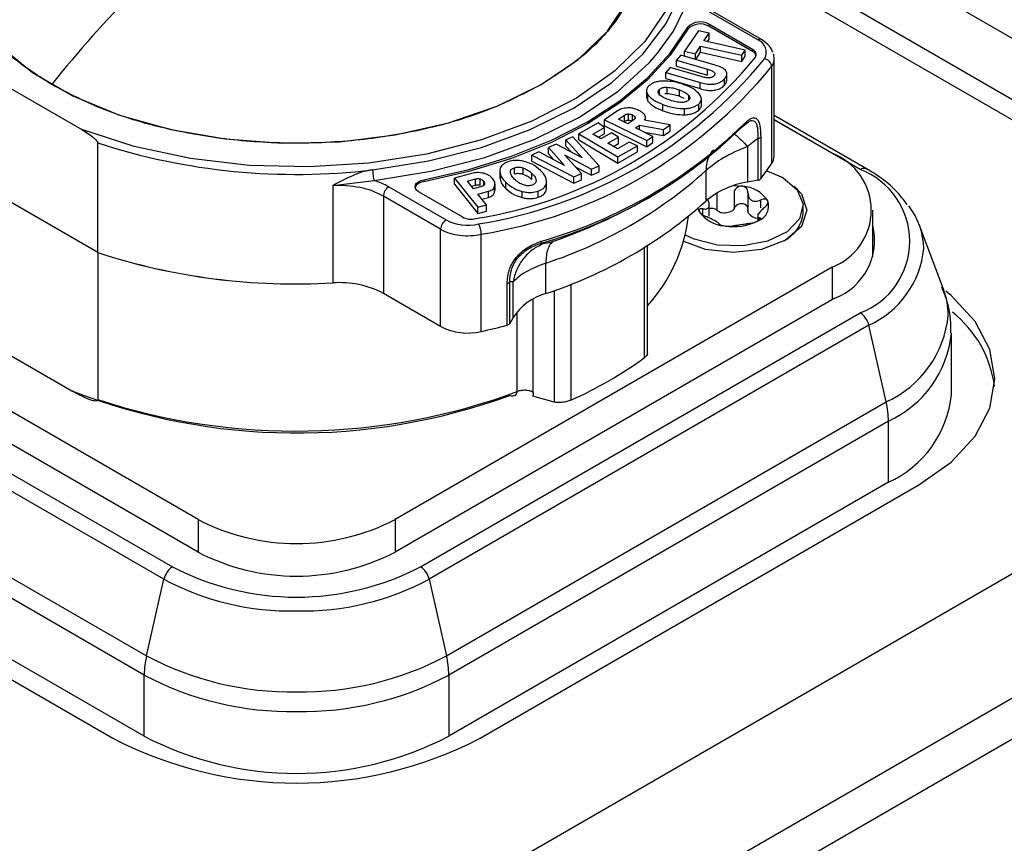
# Model space of a CAD drawing. Units: millimetres. Extents: x 0 to 420, y 0 to 297.
# Drawn here: x 347 to 354, y 248 to 255 of the extents above; entities that cross this region are included whole.
import ezdxf

# ---------------------------------------------------------------- set-up
doc = ezdxf.new("R2010")
doc.units = ezdxf.units.MM
doc.layers.add('SLD-0', color=7, linetype='Continuous')

msp = doc.modelspace()

# ---------------------------------------------------------------- linework, layer by layer
at = {"layer": 'SLD-0'}
for p, q in [((402.463, 278.2016), (338.8234, 241.4633)), ((339.6719, 240.9734), (403.3115, 277.7118)), ((403.4529, 277.4668), (339.8133, 240.7285)), ((355.4545, 254.2211), (351.9826, 256.2254)), ((355.4545, 253.7378), (351.9826, 255.7421)), ((351.9719, 255.5891), (355.207, 253.7215)), ((352.5497, 254.7457), (352.0971, 255.007)), ((352.5197, 254.7427), (352.0671, 255.004)), ((352.4789, 254.6683), (352.1349, 254.8669)), ((352.1349, 254.8669), (352.1349, 254.8506)), ((352.4789, 254.652), (352.1349, 254.8506)), ((352.0515, 254.816), (351.9428, 254.6533)), ((351.9691, 254.844), (351.9691, 254.8276)), ((352.1365, 254.797), (352.0515, 254.816)), ((352.0956, 254.7358), (352.1365, 254.797)), ((352.1365, 254.748), (352.1365, 254.797)), ((352.0278, 254.6344), (352.0684, 254.6952)), ((352.0684, 254.6952), (352.3939, 254.6227)), ((352.0684, 254.6462), (352.0684, 254.6952)), ((352.4211, 254.6633), (352.0956, 254.7358)), ((352.1241, 254.7295), (352.1365, 254.748)), ((351.9136, 254.6233), (351.8794, 254.5844)), ((352.185, 254.5437), (351.9136, 254.6233)), ((351.9428, 254.6533), (352.0278, 254.6344)), ((351.9428, 254.6147), (351.9428, 254.6533)), ((352.0278, 254.5898), (352.0278, 254.6344)), ((352.0303, 254.5891), (352.0684, 254.6462)), ((352.0684, 254.6462), (352.3939, 254.5737)), ((352.3939, 254.6227), (352.4211, 254.6633)), ((352.3939, 254.5737), (352.3939, 254.6227)), ((352.4211, 254.6143), (352.4211, 254.6633)), ((352.4789, 254.6683), (352.4789, 254.652)), ((351.8794, 254.5844), (352.1232, 254.5129)), ((351.8794, 254.5355), (351.8794, 254.5844)), ((352.3939, 254.5737), (352.4211, 254.6143)), ((352.65, 253.8282), (352.65, 254.5958)), ((346.3307, 254.5274), (347.1835, 254.0351)), ((351.8279, 254.526), (351.7938, 254.4872)), ((351.7938, 254.4872), (352.0652, 254.4076)), ((351.7938, 254.4382), (351.7938, 254.4872)), ((352.0733, 254.454), (351.8279, 254.526)), ((351.8794, 254.5355), (352.1232, 254.4639)), ((352.1232, 254.4639), (352.1232, 254.5129)), ((352.2764, 254.421), (352.2764, 254.4823)), ((352.6296, 254.533), (352.6296, 253.7654)), ((351.7938, 254.4382), (352.0652, 254.3586)), ((352.0652, 254.3586), (352.0652, 254.4076)), ((352.257, 254.3867), (352.257, 254.4357)), ((351.6416, 254.3484), (351.6416, 254.2872)), ((351.6526, 254.2611), (351.6526, 254.3101)), ((351.7437, 254.3042), (351.7437, 254.3532)), ((351.7873, 254.3196), (351.8061, 254.3211)), ((351.8061, 254.3211), (351.8061, 254.3701)), ((351.9017, 254.2997), (351.9017, 254.3487)), ((351.9751, 254.2673), (351.9751, 254.307)), ((351.6422, 254.2934), (351.6526, 254.2611)), ((351.7718, 254.1842), (351.7718, 254.2332)), ((351.9017, 254.2997), (351.9362, 254.2837)), ((352.0539, 254.1881), (352.0539, 254.2371)), ((352.0751, 254.2224), (352.0751, 254.2836)), ((351.4119, 254.1827), (351.3093, 254.1135)), ((351.4195, 254.1172), (351.469, 254.1506)), ((351.469, 254.1016), (351.469, 254.1506)), ((351.4989, 254.1098), (351.4989, 254.1588)), ((351.5324, 254.1058), (351.5324, 254.1513)), ((351.9424, 254.1526), (351.9424, 254.2015)), ((351.2611, 254.0888), (351.1078, 254.003)), ((351.3089, 254.0509), (351.2611, 254.0888)), ((351.3093, 254.1135), (351.6436, 253.9483)), ((351.3093, 254.0645), (351.3093, 254.1135)), ((351.4944, 254.0802), (351.4195, 254.1172)), ((351.4614, 254.0965), (351.469, 254.1016)), ((351.5427, 254.1128), (351.4944, 254.0802)), ((351.5533, 254.126), (351.5533, 254.132)), ((351.8285, 254.0731), (351.6271, 254.111)), ((351.6348, 254.1095), (351.6348, 254.1314)), ((351.7748, 254.0369), (351.8285, 254.0731)), ((351.8285, 254.0241), (351.8285, 254.0731)), ((352.3985, 254.0571), (352.4402, 254.0906)), ((352.4088, 254.0769), (352.455, 254.1169)), ((353.3801, 253.7248), (352.65, 254.1463)), ((353.3301, 253.7199), (352.65, 254.1125)), ((352.65, 254.112), (353.1069, 253.8483)), ((351.1078, 254.003), (351.4142, 253.8207)), ((351.1078, 253.954), (351.1078, 254.003)), ((351.2179, 254), (351.3089, 254.0509)), ((351.2818, 253.9619), (351.2179, 254)), ((351.2603, 253.9747), (351.3089, 254.0019)), ((351.3657, 254.0089), (351.2818, 253.9619)), ((351.3089, 254.0019), (351.3089, 254.0509)), ((351.3093, 254.0645), (351.6436, 253.8993)), ((351.4217, 253.9756), (351.3657, 254.0089)), ((351.555, 254.0496), (351.5875, 254.0716)), ((351.6928, 253.9815), (351.555, 254.0496)), ((351.5875, 254.0716), (351.7748, 254.0369)), ((351.5875, 254.0336), (351.5875, 254.0716)), ((351.623, 254.016), (351.7748, 253.9879)), ((351.7748, 253.9879), (351.7748, 254.0369)), ((351.7748, 253.9879), (351.8285, 254.0241)), ((347.3094, 253.0643), (347.3094, 253.9298)), ((350.9293, 253.9205), (350.8681, 253.8931)), ((351.1346, 253.8134), (350.9293, 253.9205)), ((351.0611, 253.9793), (351.0053, 253.9544)), ((351.0053, 253.9544), (351.1346, 253.8134)), ((351.0053, 253.9054), (351.0053, 253.9544)), ((351.2674, 253.7503), (351.0611, 253.9793)), ((351.1078, 253.954), (351.4142, 253.7717)), ((351.3378, 253.9286), (351.4217, 253.9756)), ((351.4122, 253.8843), (351.3378, 253.9286)), ((351.3802, 253.9033), (351.4217, 253.9266)), ((351.5056, 253.9366), (351.4122, 253.8843)), ((351.4217, 253.9266), (351.4217, 253.9756)), ((351.57, 253.9079), (351.5056, 253.9366)), ((351.6436, 253.9483), (351.6928, 253.9815)), ((351.6436, 253.8993), (351.6436, 253.9483)), ((351.6436, 253.8993), (351.6928, 253.9325)), ((351.6928, 253.9325), (351.6928, 253.9815)), ((352.5199, 253.9641), (352.5199, 253.6357)), ((352.5441, 253.9765), (352.5441, 253.6481)), ((350.7924, 253.8593), (350.7368, 253.8345)), ((350.9941, 253.7531), (350.7924, 253.8593)), ((350.8681, 253.8931), (350.9941, 253.7531)), ((350.8681, 253.8441), (350.8681, 253.8931)), ((350.8681, 253.8441), (350.9103, 253.7972)), ((351.0053, 253.9054), (351.0486, 253.8583)), ((351.4142, 253.8207), (351.57, 253.9079)), ((351.4142, 253.7717), (351.57, 253.8589)), ((351.57, 253.8589), (351.57, 253.9079)), ((352.4402, 253.9027), (352.4402, 253.6209)), ((350.7368, 253.8345), (351.0685, 253.6615)), ((350.7368, 253.7855), (350.7368, 253.8345)), ((350.7368, 253.7855), (351.0685, 253.6125)), ((350.9943, 253.836), (351.2081, 253.7238)), ((351.1281, 253.6881), (350.9943, 253.836)), ((351.4142, 253.7717), (351.4142, 253.8207)), ((347.3094, 253.0643), (346.2048, 253.7019)), ((350.2589, 253.6884), (350.1255, 253.6528)), ((350.4829, 253.7137), (350.4829, 253.6525)), ((350.5986, 253.6851), (350.5986, 253.7341)), ((350.6675, 253.6842), (350.6675, 253.7332)), ((350.7367, 253.6406), (350.7367, 253.6896)), ((351.0685, 253.6615), (351.1281, 253.6881)), ((351.0786, 253.7427), (351.2081, 253.6748)), ((351.1281, 253.6391), (351.1281, 253.6881)), ((351.2081, 253.7238), (351.2674, 253.7503)), ((351.2081, 253.6748), (351.2081, 253.7238)), ((351.2081, 253.6748), (351.2674, 253.7013)), ((351.2674, 253.7013), (351.2674, 253.7503)), ((352.1111, 253.7116), (352.1111, 253.4713)), ((349.1643, 253.5933), (349.491, 253.6346)), ((349.8836, 253.6401), (349.8836, 253.6237)), ((350.1255, 253.6528), (350.3101, 253.4222)), ((350.1255, 253.6038), (350.1255, 253.6528)), ((350.2274, 253.6288), (350.2917, 253.646)), ((350.2754, 253.5689), (350.2274, 253.6288)), ((350.2917, 253.597), (350.2917, 253.646)), ((350.3282, 253.5971), (350.3282, 253.6461)), ((350.3564, 253.595), (350.3564, 253.6275)), ((350.5316, 253.5703), (350.5316, 253.6193)), ((350.8526, 253.5652), (350.8526, 253.6142)), ((350.8535, 253.57), (350.8535, 253.6312)), ((351.0685, 253.6125), (351.0685, 253.6615)), ((351.0685, 253.6125), (351.1281, 253.6391)), ((352.5199, 253.6357), (352.4402, 253.6209)), ((349.1643, 253.5933), (349.1643, 252.8257)), ((349.6064, 253.5835), (350.059, 253.3222)), ((349.8438, 253.5443), (350.1879, 253.3457)), ((350.1255, 253.6038), (350.3101, 253.3732)), ((350.2597, 253.5885), (350.2917, 253.597)), ((350.3382, 253.5857), (350.2754, 253.5689)), ((350.3091, 253.5267), (350.3941, 253.5494)), ((350.3941, 253.5004), (350.3941, 253.5494)), ((350.4427, 253.539), (350.4427, 253.588)), ((350.4427, 253.539), (350.443, 253.5559)), ((350.4457, 253.5559), (350.4457, 253.6049)), ((350.6601, 253.4983), (350.6601, 253.5473)), ((350.7873, 253.5016), (350.7873, 253.5506)), ((350.8526, 253.5652), (350.8504, 253.5759)), ((351.6381, 253.4864), (351.7166, 253.5318)), ((352.2001, 253.3979), (352.2001, 253.5335)), ((352.3378, 253.4192), (352.3378, 253.5548)), ((352.443, 253.5373), (352.443, 253.3912)), ((350.0165, 253.2487), (349.5639, 253.51)), ((349.5639, 253.51), (349.5639, 252.7424)), ((350.3783, 253.4404), (350.3091, 253.5267)), ((350.3415, 253.4864), (350.3941, 253.5004)), ((352.1376, 253.3524), (352.1376, 253.4598)), ((352.5438, 253.4189), (352.5438, 253.4803)), ((350.3101, 253.4222), (350.3783, 253.4404)), ((350.3101, 253.3732), (350.3101, 253.4222)), ((350.3101, 253.3732), (350.3783, 253.3914)), ((350.3783, 253.3914), (350.3783, 253.4404)), ((352.0861, 253.3635), (352.0861, 253.4095)), ((352.3378, 253.4192), (352.323, 253.3976)), ((352.4456, 253.3787), (352.4431, 253.4029)), ((352.8791, 253.3747), (352.8791, 253.4319)), ((353.4291, 253.0302), (353.4291, 253.3992)), ((352.5206, 253.3702), (352.5206, 253.3209)), ((352.5352, 253.3233), (352.5352, 253.34)), ((350.0165, 252.4811), (350.0165, 253.2487)), ((353.9869, 252.775), (353.798, 253.2775)), ((350.3374, 252.4422), (350.3374, 253.2097)), ((347.3094, 253.0643), (347.3094, 251.9048)), ((351.6273, 252.236), (351.6273, 253.1057)), ((351.6487, 252.2524), (351.6487, 253.1189)), ((348.1006, 250.9582), (344.6499, 252.9502)), ((353.1069, 252.9502), (349.6562, 250.9582)), ((350.847, 252.7415), (350.847, 252.9818)), ((353.1069, 252.9502), (353.1069, 252.693)), ((350.5622, 252.5055), (350.5622, 252.8339)), ((350.5878, 252.5515), (350.5878, 252.8333)), ((350.5406, 252.4916), (350.5406, 252.82)), ((350.9123, 252.765), (350.9123, 251.8854)), ((351.0449, 252.8161), (351.0449, 251.8999)), ((348.1006, 250.701), (344.6287, 252.7052)), ((350.0165, 252.4811), (349.5639, 252.7424)), ((353.1281, 252.7052), (349.6562, 250.701)), ((350.7475, 251.961), (350.7475, 252.6977)), ((350.6206, 251.968), (350.6206, 252.5984)), ((344.4268, 252.5887), (347.8987, 250.5844)), ((349.8582, 250.5844), (353.3301, 252.5887)), ((350.5878, 252.5515), (350.5622, 252.5055)), ((347.8309, 250.4871), (344.359, 252.4914)), ((353.3978, 252.4914), (349.9259, 250.4871)), ((353.5345, 251.8863), (353.3978, 252.4914)), ((346.4095, 252.3753), (347.1047, 251.974)), ((354.0503, 251.9458), (354.0503, 252.4291)), ((350.6015, 251.938), (350.6101, 251.9403)), ((350.9123, 251.8854), (350.7439, 251.9311)), ((344.2223, 251.8863), (347.6942, 249.882)), ((350.0626, 249.882), (353.5345, 251.8863)), ((347.6763, 249.7309), (344.2044, 251.7352)), ((353.5524, 251.7352), (350.0805, 249.7309)), ((353.5524, 251.2518), (353.5524, 251.7352)), ((343.9145, 251.2601), (347.4289, 249.2312)), ((347.6763, 249.2476), (344.2044, 251.2518)), ((353.5524, 251.2518), (350.0805, 249.2476)), ((350.328, 249.2312), (353.7928, 251.2314)), ((348.1006, 250.9582), (348.1006, 250.701)), ((349.6562, 250.9582), (349.6562, 250.701)), ((347.6942, 249.882), (347.8309, 250.4871)), ((349.9259, 250.4871), (350.0626, 249.882)), ((347.6763, 249.2476), (347.6763, 249.7309)), ((350.0805, 249.7309), (350.0805, 249.2476))]:
    msp.add_line(p, q, dxfattribs=at)
at = {"layer": 'SLD-0', "flags": 128}
for points in [[(350.8112, 254.3902), (351.1029, 254.589), (351.334, 254.8129), (351.4981, 255.0557), (351.5907, 255.3107), (351.6094, 255.5711), (351.5535, 255.8297), (351.4247, 256.0795), (351.2265, 256.3136), (350.9642, 256.5257), (350.6449, 256.71), (350.2776, 256.8614), (349.872, 256.9759), (349.4393, 257.0502), (348.9914, 257.0825), (348.5403, 257.0717), (348.0985, 257.0182), (347.678, 256.9235), (347.2902, 256.7901), (346.9457, 256.6216)], [(346.9457, 256.6216), (346.6539, 256.4228), (346.4228, 256.1989), (346.2588, 255.9561), (346.1661, 255.7011), (346.1475, 255.4407), (346.2033, 255.1821), (346.3321, 254.9323), (346.5304, 254.6982), (346.7927, 254.4861), (347.1119, 254.3018), (347.4793, 254.1504), (347.8848, 254.0359), (348.3175, 253.9616), (348.7655, 253.9294), (349.2165, 253.9401), (349.6583, 253.9936), (350.0789, 254.0883), (350.4667, 254.2217), (350.8112, 254.3902)], [(349.4794, 253.7176), (349.92, 253.7877), (350.338, 253.8944), (350.7243, 254.0355), (351.0705, 254.2078), (351.3689, 254.4076), (351.6133, 254.6306), (351.7982, 254.8719), (351.9196, 255.1263)], [(351.7297, 254.6379), (351.8547, 254.8113), (351.9785, 255.0706)], [(351.8027, 254.9856), (351.6286, 254.7314), (351.3887, 254.4957), (351.0887, 254.2842), (350.7357, 254.102), (350.3382, 253.9534), (349.9058, 253.8419), (349.4488, 253.7704), (348.9781, 253.7403), (348.505, 253.7526), (348.0409, 253.8069), (347.5969, 253.9018), (347.1835, 254.0351)], [(349.8836, 253.6401), (350.2397, 253.7206), (350.5769, 253.8247), (350.8907, 253.9509), (351.1765, 254.0976), (351.4306, 254.2626), (351.6493, 254.4437), (351.8296, 254.6384), (351.9691, 254.844)], [(351.9691, 254.8276), (351.8296, 254.6221), (351.6493, 254.4274), (351.4306, 254.2463), (351.1765, 254.0813), (350.8907, 253.9346), (350.5769, 253.8083), (350.2397, 253.7042), (349.8836, 253.6237)], [(349.491, 253.6346), (349.9402, 253.7061), (350.3663, 253.8149), (350.76, 253.9587), (351.1129, 254.1343), (351.4171, 254.338), (351.6662, 254.5653), (351.7297, 254.6379)], [(352.5915, 253.7109), (352.718, 253.6564), (352.8322, 253.5601), (352.8785, 253.4466), (352.8506, 253.331), (352.7522, 253.229), (352.5967, 253.1545), (352.4051, 253.1174), (352.2032, 253.1228), (352.0183, 253.1699), (351.949, 253.2024)], [(353.3723, 253.7281), (353.3767, 253.7265), (353.3801, 253.7248)], [(349.8438, 253.5443), (349.8283, 253.556), (349.8183, 253.5695), (349.8146, 253.584), (349.8173, 253.5986), (349.8264, 253.6124), (349.8411, 253.6243), (349.8606, 253.6338), (349.8836, 253.6401)], [(352.8075, 253.5885), (352.865, 253.5274), (352.9091, 253.3992), (352.865, 253.2711), (352.7392, 253.1625), (352.5511, 253.0899), (352.3291, 253.0644), (352.1071, 253.0899), (351.936, 253.1531)], [(352.331, 253.5935), (352.3656, 253.5921), (352.4016, 253.588)], [(352.0586, 253.3901), (352.0515, 253.4108), (352.0505, 253.4157)], [(353.7928, 251.2314), (354.0478, 251.4108), (354.2372, 251.6154), (354.3539, 251.8374), (354.3932, 252.0683), (354.3539, 252.2991), (354.2372, 252.5211), (354.0478, 252.7257), (354.0047, 252.7615)]]:
    msp.add_lwpolyline(points, dxfattribs=at)
at = {"layer": 'SLD-0'}
for centre, radius, start, end in [((353.3333, 249.3639), 8.128, 134.7678, 141.80195), ((352.0664, 254.751), 0.1346, 59.45232, 136.31893), ((352.0664, 254.7346), 0.1346, 59.45232, 136.31893), ((352.5373, 254.7182), 0.0302, 65.68605, 125.61817), ((352.4853, 254.6463), 0.1024, 329.67457, 70.34843), ((352.4646, 254.6281), 0.0427, 329.4968, 70.36251), ((352.4544, 254.6022), 0.0554, 17.96944, 63.82505), ((352.5463, 254.5955), 0.1037, 0.49526, 20.26422), ((349.7184, 256.8793), 3.5931, 279.23399, 320.76064), ((349.7339, 256.9062), 3.6617, 279.14152, 320.8531), ((352.5604, 254.5263), 0.0695, 5.50221, 79.01079), ((352.5387, 254.5972), 0.1113, 324.74694, 359.56594), ((349.7469, 256.8796), 3.7171, 279.14152, 320.8531), ((349.7891, 256.7703), 3.7573, 285.78895, 314.20568), ((352.3863, 254.076), 0.0225, 302.80581, 2.43999), ((349.7864, 256.7426), 3.7463, 285.78894, 314.20568), ((348.8782, 258.7716), 5.0897, 252.04626, 276.78306), ((352.5148, 254.0038), 0.04, 277.34427, 317.09316), ((352.9365, 253.3992), 0.4803, 290.78342, 69.21658), ((350.9792, 254.8787), 1.9907, 321.81918, 325.9984), ((352.539, 253.8296), 0.111, 324.69001, 359.30015), ((349.7454, 256.3498), 3.5436, 288.11184, 311.88279), ((353.361, 253.6733), 0.0559, 78.39879, 123.65009), ((353.1154, 253.1543), 0.605, 290.78342, 69.21658), ((349.2939, 253.0347), 0.6315, 60.34573, 71.81344), ((349.8858, 253.5477), 0.0761, 91.62282, 157.32325), ((352.5363, 252.973), 0.655, 98.43149, 130.47192), ((352.5148, 253.6754), 0.04, 277.34427, 317.09316), ((349.2106, 252.7502), 0.8443, 78.41473, 93.14765), ((349.2598, 252.9649), 0.6242, 60.8411, 78.87856), ((349.6505, 253.507), 0.0866, 148.85627, 178.0435), ((349.6522, 253.51), 0.0866, 121.95467, 151.14439), ((352.3863, 253.3329), 0.2556, 33.43888, 86.5665), ((349.7454, 256.1095), 3.5436, 288.11184, 311.88279), ((349.5029, 257.2207), 4.3017, 289.06402, 299.75918), ((352.4835, 253.4327), 0.1231, 290.74208, 19.461), ((352.2719, 253.5309), 0.2556, 213.43888, 266.5665), ((352.2516, 253.5289), 0.1495, 259.04496, 298.54112), ((352.5214, 253.4256), 0.0891, 211.75363, 268.25175), ((352.5931, 253.411), 0.2883, 297.99486, 352.77945), ((353.2605, 253.0827), 0.5714, 1.34264, 37.75441), ((350.1048, 253.2487), 0.0866, 121.95467, 151.14439), ((350.2295, 253.6544), 0.3735, 242.82596, 283.33343), ((350.2589, 253.4842), 0.1556, 242.82831, 283.39194), ((350.7, 253.5099), 1.2838, 317.64992, 352.8559), ((352.3296, 253.6993), 0.4298, 260.2289, 297.35717), ((350.1031, 253.2457), 0.0866, 148.85627, 178.0435), ((350.2089, 253.5998), 0.4004, 241.29014, 263.98972), ((350.1709, 253.2087), 0.1665, 0.34779, 29.61575), ((352.9536, 253.1625), 0.4894, 290.892, 13.6974), ((350.2285, 253.7058), 0.5079, 263.0393, 282.38376), ((348.8663, 257.8403), 5.0234, 251.94409, 273.40018), ((348.8705, 257.8727), 5.0555, 252.01289, 273.33138), ((353.0903, 253.17), 0.745, 294.37466, 354.3052), ((350.5343, 252.8533), 0.0339, 280.68874, 325.20515), ((349.2188, 252.0869), 0.7408, 62.23118, 94.21866), ((353.4389, 252.5671), 0.5861, 0.27806, 20.77472), ((350.9754, 252.2945), 0.4651, 106.02528, 146.45093), ((353.2586, 252.4719), 0.1369, 33.84081, 58.51224), ((353.2375, 252.4534), 0.1647, 13.31084, 35.09179), ((353.1869, 252.6535), 0.8423, 294.37466, 354.3052), ((353.5, 251.8907), 0.898, 7.44457, 51.59073), ((350.2298, 252.8965), 0.4669, 242.82596, 283.33343), ((349.0349, 258.2468), 5.949, 282.64779, 284.662), ((350.5343, 252.5249), 0.0339, 280.68382, 325.19744), ((353.1995, 252.514), 0.855, 294.37466, 354.3052), ((349.6977, 254.906), 3.2942, 294.1397, 305.85492), ((348.8811, 256.5441), 4.9032, 248.75828, 290.04186), ((348.8741, 256.6989), 5.043, 251.92385, 290.26207), ((353.1995, 252.0306), 0.855, 294.37466, 354.3052), ((352.7994, 251.7192), 0.7539, 6.83774, 12.80814), ((352.9244, 251.7339), 0.628, 0.1177, 6.86206), ((348.8784, 252.4593), 1.6907, 242.60967, 297.39033), ((348.8784, 252.2021), 1.6907, 242.60967, 297.39033), ((347.9702, 250.4676), 0.1369, 121.48776, 146.15919), ((348.8784, 252.4753), 2.1297, 242.60967, 297.39033), ((349.7867, 250.4676), 0.1369, 33.84081, 58.51224), ((347.9912, 250.4492), 0.1647, 144.90821, 166.68916), ((349.7656, 250.4492), 0.1647, 13.31084, 35.09179), ((348.8357, 252.3737), 2.1375, 241.95976, 271.1441), ((348.9211, 252.3737), 2.1375, 268.8559, 298.04024), ((348.4293, 249.7149), 0.7539, 167.19186, 173.16226), ((348.8302, 252.0148), 2.4164, 241.95976, 271.1441), ((348.9267, 252.0148), 2.4164, 268.8559, 298.04024), ((349.3275, 249.7149), 0.7539, 6.83774, 12.80814), ((348.3043, 249.7296), 0.628, 173.13794, 179.8823), ((349.4525, 249.7296), 0.628, 0.1177, 6.86206), ((348.8294, 251.8959), 2.4529, 241.95976, 271.1441), ((348.9274, 251.8959), 2.4529, 268.8559, 298.04024), ((348.8784, 252.0289), 3.1509, 242.60967, 297.39033), ((348.8784, 251.5676), 2.6129, 242.60967, 297.39033)]:
    msp.add_arc(centre, radius, start, end, dxfattribs=at)
for points in [[(346.9457, 254.3901), (346.8264, 254.4673), (346.5878, 254.6217), (346.3378, 254.8987), (346.1801, 255.1959), (346.1276, 255.5059), (346.1801, 255.8158), (346.3378, 256.1131), (346.5878, 256.3901), (346.8264, 256.5445), (346.9457, 256.6217)], [(350.8112, 256.6217), (350.9305, 256.5445), (351.1691, 256.3901), (351.419, 256.1131), (351.5767, 255.8159), (351.6292, 255.5059), (351.5767, 255.196), (351.419, 254.8987), (351.1691, 254.6217), (350.9305, 254.4673), (350.8112, 254.3902)], [(350.8112, 254.3902), (350.6775, 254.3213), (350.4101, 254.1835), (349.9303, 254.0392), (349.4153, 253.9482), (348.8784, 253.9179), (348.3416, 253.9482), (347.8266, 254.0392), (347.3468, 254.1835), (347.0794, 254.3213), (346.9457, 254.3901)], [(349.4794, 253.7176), (349.4796, 253.7107), (349.4799, 253.6968), (349.4826, 253.6728), (349.4864, 253.6502), (349.4895, 253.6398), (349.491, 253.6346)], [(350.8114, 253.1548), (350.8113, 253.1527), (350.8112, 253.1486), (350.8101, 253.1436), (350.8083, 253.1398), (350.8066, 253.1383), (350.8058, 253.1376)], [(350.9079, 253.155), (350.8988, 253.1477), (350.8807, 253.1329), (350.8618, 253.0935), (350.8493, 253.0438), (350.8478, 253.0025), (350.847, 252.9818)], [(350.6862, 251.9777), (350.6745, 251.9777), (350.6512, 251.9778), (350.6308, 251.9712), (350.6206, 251.968)], [(350.7475, 251.961), (350.7385, 251.9654), (350.7206, 251.974), (350.6977, 251.9765), (350.6862, 251.9777)]]:
    msp.add_open_spline(points, degree=3, dxfattribs=at)
for points, knots in [([(352.6395, 254.6439), (352.6319, 254.6614), (352.6141, 254.7026), (352.5732, 254.73), (352.5497, 254.7457)], [0, 0, 0, 0, 0.4249416, 1, 1, 1, 1]), ([(352.257, 254.4357), (352.2633, 254.4437), (352.275, 254.4587), (352.2783, 254.4827), (352.2657, 254.5061), (352.2334, 254.5278), (352.2022, 254.538), (352.185, 254.5437)], [0, 0, 0, 0, 0.198923, 0.369844, 0.532153, 0.742289, 1, 1, 1, 1]), ([(352.1232, 254.5129), (352.1344, 254.5093), (352.1544, 254.5029), (352.1734, 254.4913), (352.1806, 254.4816), (352.1822, 254.4743), (352.1804, 254.4669), (352.1768, 254.4622), (352.175, 254.4598)], [0, 0, 0, 0, 0.3233369, 0.5709679, 0.6769607, 0.7790047, 0.8844502, 1, 1, 1, 1]), ([(351.7751, 254.4189), (351.762, 254.418), (351.7369, 254.4163), (351.6954, 254.4059), (351.6754, 254.3919), (351.6632, 254.3833)], [0, 0, 0, 0, 0.297966, 0.571784, 1, 1, 1, 1]), ([(351.9451, 254.3874), (351.9133, 254.3982), (351.8604, 254.4163), (351.7995, 254.4181), (351.7751, 254.4189)], [0, 0, 0, 0, 0.600367, 1, 1, 1, 1]), ([(352.0635, 254.3108), (352.0483, 254.3268), (352.019, 254.3577), (351.9691, 254.3778), (351.9451, 254.3874)], [0, 0, 0, 0, 0.520495, 1, 1, 1, 1]), ([(352.0652, 254.4076), (352.0805, 254.4035), (352.1087, 254.3961), (352.1521, 254.3921), (352.1936, 254.3962), (352.2317, 254.4111), (352.2481, 254.4271), (352.257, 254.4357)], [0, 0, 0, 0, 0.223471, 0.410324, 0.575669, 0.771267, 1, 1, 1, 1]), ([(352.0652, 254.3586), (352.0805, 254.3545), (352.1087, 254.3471), (352.1521, 254.3431), (352.1936, 254.3472), (352.2317, 254.3621), (352.2481, 254.3781), (352.257, 254.3867)], [0, 0, 0, 0, 0.223471, 0.410324, 0.575669, 0.771267, 1, 1, 1, 1]), ([(352.175, 254.4598), (352.1728, 254.4576), (352.1686, 254.4534), (352.1596, 254.4486), (352.149, 254.4453), (352.1316, 254.4433), (352.1049, 254.4455), (352.0847, 254.4509), (352.0733, 254.454)], [0, 0, 0, 0, 0.1125135, 0.215622, 0.3163082, 0.4220354, 0.6719616, 1, 1, 1, 1]), ([(352.257, 254.3867), (352.2638, 254.3947), (352.2746, 254.4076), (352.2749, 254.4219), (352.275, 254.4272)], [0, 0, 0, 0, 0.623023, 1, 1, 1, 1]), ([(351.6632, 254.3833), (351.6573, 254.3771), (351.6457, 254.3649), (351.6384, 254.3392), (351.6471, 254.3213), (351.6526, 254.3101)], [0, 0, 0, 0, 0.277595, 0.546654, 1, 1, 1, 1]), ([(351.6526, 254.3101), (351.6678, 254.2941), (351.6973, 254.263), (351.7476, 254.2429), (351.7718, 254.2332)], [0, 0, 0, 0, 0.5171749, 1, 1, 1, 1]), ([(351.7424, 254.3135), (351.7397, 254.317), (351.7346, 254.3235), (351.7323, 254.334), (351.7351, 254.3442), (351.7408, 254.3502), (351.7437, 254.3532)], [0, 0, 0, 0, 0.271027, 0.515674, 0.75203, 1, 1, 1, 1]), ([(351.8153, 254.2719), (351.7993, 254.2781), (351.7705, 254.2895), (351.7511, 254.3061), (351.7424, 254.3135)], [0, 0, 0, 0, 0.554261, 1, 1, 1, 1]), ([(351.7437, 254.3532), (351.7473, 254.356), (351.7544, 254.3614), (351.7694, 254.367), (351.787, 254.3701), (351.7996, 254.3701), (351.8061, 254.3701)], [0, 0, 0, 0, 0.2475325, 0.4837346, 0.7285417, 1, 1, 1, 1]), ([(351.8061, 254.3701), (351.8214, 254.3685), (351.8557, 254.3651), (351.8853, 254.3546), (351.9017, 254.3487)], [0, 0, 0, 0, 0.44721, 1, 1, 1, 1]), ([(351.8061, 254.3211), (351.8234, 254.3192), (351.8576, 254.3155), (351.8871, 254.305), (351.9017, 254.2997)], [0, 0, 0, 0, 0.505501, 1, 1, 1, 1]), ([(351.9017, 254.3487), (351.9177, 254.3424), (351.9467, 254.3311), (351.9664, 254.3144), (351.9751, 254.307)], [0, 0, 0, 0, 0.555146, 1, 1, 1, 1]), ([(351.9751, 254.307), (351.9779, 254.3035), (351.9833, 254.2968), (351.9858, 254.286), (351.9833, 254.2757), (351.9776, 254.2698), (351.9746, 254.2667)], [0, 0, 0, 0, 0.274727, 0.520625, 0.755607, 1, 1, 1, 1]), ([(352.0539, 254.2371), (352.0597, 254.2432), (352.0713, 254.2554), (352.0784, 254.2813), (352.0693, 254.2994), (352.0635, 254.3108)], [0, 0, 0, 0, 0.274003, 0.541727, 1, 1, 1, 1]), ([(351.6526, 254.2611), (351.6678, 254.2451), (351.6973, 254.214), (351.7476, 254.1939), (351.7718, 254.1842)], [0, 0, 0, 0, 0.5171749, 1, 1, 1, 1]), ([(351.7718, 254.2332), (351.8037, 254.2223), (351.8568, 254.2042), (351.9179, 254.2023), (351.9424, 254.2015)], [0, 0, 0, 0, 0.600251, 1, 1, 1, 1]), ([(351.9116, 254.2501), (351.8962, 254.2517), (351.8617, 254.2553), (351.8319, 254.266), (351.8153, 254.2719)], [0, 0, 0, 0, 0.446398, 1, 1, 1, 1]), ([(351.9746, 254.2667), (351.971, 254.2639), (351.964, 254.2585), (351.9488, 254.253), (351.931, 254.2499), (351.9183, 254.25), (351.9116, 254.2501)], [0, 0, 0, 0, 0.245727, 0.481101, 0.726481, 1, 1, 1, 1]), ([(351.9424, 254.2015), (351.9554, 254.2024), (351.9804, 254.2041), (352.0218, 254.2145), (352.0417, 254.2285), (352.0539, 254.2371)], [0, 0, 0, 0, 0.297605, 0.57115, 1, 1, 1, 1]), ([(352.0539, 254.1881), (352.0594, 254.1942), (352.0705, 254.2064), (352.0773, 254.221), (352.0748, 254.2281), (352.0747, 254.2285)], [0, 0, 0, 0, 0.49153, 0.971797, 1, 1, 1, 1]), ([(351.4927, 254.207), (351.4758, 254.2053), (351.4442, 254.202), (351.4221, 254.1888), (351.4119, 254.1827)], [0, 0, 0, 0, 0.538301, 1, 1, 1, 1]), ([(351.469, 254.1506), (351.471, 254.1518), (351.475, 254.1543), (351.4823, 254.1568), (351.4903, 254.1585), (351.496, 254.1587), (351.4989, 254.1588)], [0, 0, 0, 0, 0.258431, 0.50335, 0.746533, 1, 1, 1, 1]), ([(351.5824, 254.1866), (351.5666, 254.1935), (351.5397, 254.2051), (351.5065, 254.2064), (351.4927, 254.207)], [0, 0, 0, 0, 0.586968, 1, 1, 1, 1]), ([(351.4989, 254.1588), (351.5048, 254.1585), (351.5172, 254.1579), (351.5272, 254.1535), (351.5324, 254.1513)], [0, 0, 0, 0, 0.481069, 1, 1, 1, 1]), ([(351.5324, 254.1513), (351.5376, 254.1484), (351.5451, 254.1442), (351.5513, 254.1372), (351.5526, 254.1337), (351.5533, 254.132)], [0, 0, 0, 0, 0.538208, 0.774524, 1, 1, 1, 1]), ([(351.6255, 254.1547), (351.6193, 254.1611), (351.6079, 254.1731), (351.5905, 254.1824), (351.5824, 254.1866)], [0, 0, 0, 0, 0.538088, 1, 1, 1, 1]), ([(351.6271, 254.111), (351.6312, 254.119), (351.6388, 254.1338), (351.6296, 254.1481), (351.6255, 254.1547)], [0, 0, 0, 0, 0.546382, 1, 1, 1, 1]), ([(351.7718, 254.1842), (351.8037, 254.1733), (351.8568, 254.1552), (351.9179, 254.1533), (351.9424, 254.1526)], [0, 0, 0, 0, 0.600251, 1, 1, 1, 1]), ([(351.9424, 254.1526), (351.9554, 254.1534), (351.9804, 254.1551), (352.0218, 254.1655), (352.0417, 254.1795), (352.0539, 254.1881)], [0, 0, 0, 0, 0.297605, 0.57115, 1, 1, 1, 1]), ([(351.469, 254.1016), (351.4738, 254.1042), (351.4823, 254.1088), (351.4938, 254.1095), (351.4989, 254.1098)], [0, 0, 0, 0, 0.559368, 1, 1, 1, 1]), ([(351.4989, 254.1098), (351.5056, 254.1095), (351.5167, 254.1089), (351.5255, 254.1051), (351.529, 254.1036)], [0, 0, 0, 0, 0.6053637, 1, 1, 1, 1]), ([(351.5533, 254.132), (351.5535, 254.1303), (351.554, 254.1269), (351.5522, 254.1219), (351.5485, 254.1171), (351.5447, 254.1142), (351.5427, 254.1128)], [0, 0, 0, 0, 0.243978, 0.483714, 0.731892, 1, 1, 1, 1]), ([(352.4402, 254.0906), (352.4448, 254.0946), (352.4588, 254.1067), (352.4778, 254.1093), (352.4972, 254.103), (352.5104, 254.0818), (352.5211, 254.0395), (352.5204, 253.9943), (352.5199, 253.9641)], [0, 0, 0, 0, 0.075802, 0.229259, 0.382074, 0.535215, 0.689344, 1, 1, 1, 1]), ([(352.455, 254.1169), (352.4674, 254.1228), (352.4913, 254.1342), (352.5203, 254.1177), (352.5407, 254.0674), (352.5429, 254.0084), (352.5441, 253.9765)], [0, 0, 0, 0, 0.219776, 0.425422, 0.689095, 1, 1, 1, 1]), ([(347.1835, 254.0351), (347.2151, 254.0162), (347.2548, 253.9923), (347.2959, 253.9542), (347.306, 253.9404), (347.3089, 253.9338), (347.3092, 253.9311), (347.3094, 253.9298)], [0, 0, 0, 0, 0.7057611, 0.887372, 0.9508752, 0.9773184, 1, 1, 1, 1]), ([(352.3232, 253.9994), (352.324, 254.0003), (352.3275, 254.0042), (352.3497, 253.9899), (352.3879, 253.9576), (352.423, 253.9208), (352.4402, 253.9027)], [0, 0, 0, 0, 0.0836467, 0.3922838, 0.7010923, 1, 1, 1, 1]), ([(352.5199, 253.9641), (352.5054, 253.9529), (352.4789, 253.9324), (352.4523, 253.912), (352.4402, 253.9027)], [0, 0, 0, 0, 0.547127, 1, 1, 1, 1]), ([(352.4402, 253.9027), (352.3724, 253.8739), (352.2406, 253.8179), (352.1535, 253.7464), (352.1111, 253.7116)], [0, 0, 0, 0, 0.514028, 1, 1, 1, 1]), ([(352.1699, 253.8738), (352.1695, 253.8735), (352.1549, 253.8617), (352.136, 253.8281), (352.1147, 253.7746), (352.1123, 253.7326), (352.1111, 253.7116)], [0, 0, 0, 0, 0.009172, 0.339448, 0.669724, 1, 1, 1, 1]), ([(350.5496, 253.7817), (350.5395, 253.7776), (350.5197, 253.7697), (350.4934, 253.7485), (350.4875, 253.7302), (350.4838, 253.7188)], [0, 0, 0, 0, 0.277595, 0.546654, 1, 1, 1, 1]), ([(350.6771, 253.7849), (350.6647, 253.7874), (350.6409, 253.7923), (350.5958, 253.7937), (350.5671, 253.7862), (350.5496, 253.7817)], [0, 0, 0, 0, 0.297967, 0.571784, 1, 1, 1, 1]), ([(350.8054, 253.7132), (350.7852, 253.731), (350.7516, 253.7608), (350.6984, 253.778), (350.6771, 253.7849)], [0, 0, 0, 0, 0.600367, 1, 1, 1, 1]), ([(349.4794, 253.7176), (349.4567, 253.7138), (349.4057, 253.7054), (349.2977, 253.6644), (349.2186, 253.6222), (349.1643, 253.5933)], [0, 0, 0, 0, 0.201336, 0.451596, 1, 1, 1, 1]), ([(350.3563, 253.6908), (350.3385, 253.6936), (350.3054, 253.6988), (350.2736, 253.6917), (350.2589, 253.6884)], [0, 0, 0, 0, 0.5385, 1, 1, 1, 1]), ([(350.4288, 253.6464), (350.4185, 253.6575), (350.4011, 253.6762), (350.3693, 253.6866), (350.3563, 253.6908)], [0, 0, 0, 0, 0.591007, 1, 1, 1, 1]), ([(350.4838, 253.7188), (350.4851, 253.7005), (350.4877, 253.6652), (350.5173, 253.6342), (350.5316, 253.6193)], [0, 0, 0, 0, 0.517175, 1, 1, 1, 1]), ([(350.5669, 253.6988), (350.5671, 253.7026), (350.5675, 253.7098), (350.5736, 253.7198), (350.5839, 253.7283), (350.5936, 253.7321), (350.5986, 253.7341)], [0, 0, 0, 0, 0.271026, 0.515674, 0.752029, 1, 1, 1, 1]), ([(350.6002, 253.6428), (350.5907, 253.6526), (350.5736, 253.6701), (350.569, 253.69), (350.5669, 253.6988)], [0, 0, 0, 0, 0.554261, 1, 1, 1, 1]), ([(350.5986, 253.7341), (350.6039, 253.7356), (350.6144, 253.7387), (350.6322, 253.7399), (350.6504, 253.7382), (350.6616, 253.7349), (350.6675, 253.7332)], [0, 0, 0, 0, 0.247532, 0.483735, 0.728542, 1, 1, 1, 1]), ([(350.5986, 253.6851), (350.6046, 253.6868), (350.6163, 253.6901), (350.6411, 253.6911), (350.6573, 253.6869), (350.6675, 253.6842)], [0, 0, 0, 0, 0.276352, 0.542069, 1, 1, 1, 1]), ([(350.6675, 253.7332), (350.68, 253.7279), (350.708, 253.7161), (350.7265, 253.699), (350.7367, 253.6896)], [0, 0, 0, 0, 0.44721, 1, 1, 1, 1]), ([(350.6675, 253.6842), (350.6815, 253.6781), (350.7093, 253.6661), (350.7276, 253.6491), (350.7367, 253.6406)], [0, 0, 0, 0, 0.505501, 1, 1, 1, 1]), ([(350.7367, 253.6896), (350.7463, 253.6799), (350.7635, 253.6623), (350.7683, 253.6423), (350.7705, 253.6334)], [0, 0, 0, 0, 0.555146, 1, 1, 1, 1]), ([(350.8526, 253.6142), (350.8513, 253.6325), (350.8487, 253.6676), (350.8194, 253.6984), (350.8054, 253.7132)], [0, 0, 0, 0, 0.520495, 1, 1, 1, 1]), ([(353.6997, 253.4435), (353.6714, 253.4816), (353.6017, 253.5753), (353.4815, 253.6643), (353.3961, 253.7153), (353.3801, 253.7248)], [0, 0, 0, 0, 0.3574902, 0.8795456, 1, 1, 1, 1]), ([(350.2917, 253.646), (350.2948, 253.6467), (350.3008, 253.6481), (350.3104, 253.6488), (350.3197, 253.6482), (350.3253, 253.6468), (350.3282, 253.6461)], [0, 0, 0, 0, 0.2667169, 0.5134423, 0.7531696, 1, 1, 1, 1]), ([(350.3282, 253.6461), (350.3338, 253.6439), (350.346, 253.6392), (350.3528, 253.6316), (350.3564, 253.6275)], [0, 0, 0, 0, 0.46013, 1, 1, 1, 1]), ([(350.3564, 253.6275), (350.3593, 253.6232), (350.3649, 253.6151), (350.3629, 253.6065), (350.3619, 253.6023)], [0, 0, 0, 0, 0.523996, 1, 1, 1, 1]), ([(350.4427, 253.588), (350.4445, 253.5989), (350.4478, 253.6191), (350.4348, 253.6378), (350.4288, 253.6464)], [0, 0, 0, 0, 0.540776, 1, 1, 1, 1]), ([(350.4861, 253.6588), (350.4873, 253.6443), (350.4901, 253.6128), (350.517, 253.5852), (350.5316, 253.5703)], [0, 0, 0, 0, 0.460152, 1, 1, 1, 1]), ([(350.5316, 253.6193), (350.5518, 253.6014), (350.5855, 253.5716), (350.6388, 253.5542), (350.6601, 253.5473)], [0, 0, 0, 0, 0.600251, 1, 1, 1, 1]), ([(350.6699, 253.5987), (350.6573, 253.6041), (350.6291, 253.6161), (350.6105, 253.6333), (350.6002, 253.6428)], [0, 0, 0, 0, 0.446397, 1, 1, 1, 1]), ([(350.7705, 253.6334), (350.7703, 253.6295), (350.7699, 253.6222), (350.7639, 253.6119), (350.7537, 253.6033), (350.744, 253.5994), (350.7391, 253.5974)], [0, 0, 0, 0, 0.2747274, 0.5206251, 0.7556072, 1, 1, 1, 1]), ([(350.7873, 253.5506), (350.7973, 253.5546), (350.8171, 253.5625), (350.8433, 253.584), (350.849, 253.6025), (350.8526, 253.6142)], [0, 0, 0, 0, 0.2740025, 0.5417267, 1, 1, 1, 1]), ([(350.2917, 253.597), (350.2952, 253.5978), (350.3019, 253.5993), (350.3147, 253.6), (350.3231, 253.5982), (350.3282, 253.5971)], [0, 0, 0, 0, 0.298299, 0.572828, 1, 1, 1, 1]), ([(350.3619, 253.6023), (350.3609, 253.6005), (350.359, 253.5969), (350.3537, 253.5922), (350.3468, 253.5883), (350.3411, 253.5865), (350.3382, 253.5857)], [0, 0, 0, 0, 0.2588791, 0.5029684, 0.7455132, 1, 1, 1, 1]), ([(350.3941, 253.5494), (350.4008, 253.5516), (350.4142, 253.5559), (350.4332, 253.5688), (350.439, 253.5805), (350.4427, 253.588)], [0, 0, 0, 0, 0.268941, 0.535584, 1, 1, 1, 1]), ([(350.3941, 253.5004), (350.4008, 253.5026), (350.4142, 253.5069), (350.4332, 253.5198), (350.439, 253.5315), (350.4427, 253.539)], [0, 0, 0, 0, 0.268941, 0.535584, 1, 1, 1, 1]), ([(350.5316, 253.5703), (350.5518, 253.5524), (350.5855, 253.5226), (350.6388, 253.5052), (350.6601, 253.4983)], [0, 0, 0, 0, 0.600251, 1, 1, 1, 1]), ([(350.6601, 253.5473), (350.6725, 253.5447), (350.6961, 253.5398), (350.7412, 253.5386), (350.7698, 253.546), (350.7873, 253.5506)], [0, 0, 0, 0, 0.297605, 0.57115, 1, 1, 1, 1]), ([(350.7391, 253.5974), (350.7337, 253.5959), (350.7232, 253.5928), (350.7054, 253.5918), (350.6871, 253.5936), (350.6758, 253.5969), (350.6699, 253.5987)], [0, 0, 0, 0, 0.245727, 0.481101, 0.726481, 1, 1, 1, 1]), ([(350.7873, 253.5016), (350.7973, 253.5056), (350.8171, 253.5136), (350.8433, 253.535), (350.849, 253.5535), (350.8526, 253.5652)], [0, 0, 0, 0, 0.2740025, 0.5417267, 1, 1, 1, 1]), ([(352.4016, 253.588), (352.3952, 253.5884), (352.3822, 253.5891), (352.3637, 253.5822), (352.3479, 253.5707), (352.3413, 253.5603), (352.3378, 253.5548)], [0, 0, 0, 0, 0.244103, 0.499478, 0.73408, 1, 1, 1, 1]), ([(352.4431, 253.5385), (352.4426, 253.5446), (352.4419, 253.5562), (352.4333, 253.5714), (352.4199, 253.5832), (352.4076, 253.5865), (352.4016, 253.588)], [0, 0, 0, 0, 0.26563, 0.500052, 0.755655, 1, 1, 1, 1]), ([(352.4431, 253.5385), (352.444, 253.5261), (352.4454, 253.5076), (352.458, 253.4877), (352.471, 253.4765), (352.4876, 253.4705), (352.512, 253.469), (352.5311, 253.4758), (352.5438, 253.4803)], [0, 0, 0, 0, 0.249084, 0.37422, 0.498835, 0.623937, 0.749717, 1, 1, 1, 1]), ([(350.6601, 253.4983), (350.6725, 253.4957), (350.6961, 253.4908), (350.7412, 253.4896), (350.7698, 253.497), (350.7873, 253.5016)], [0, 0, 0, 0, 0.297605, 0.57115, 1, 1, 1, 1]), ([(352.0861, 253.4095), (352.0967, 253.4086), (352.1124, 253.4072), (352.1272, 253.4147), (352.135, 253.4243), (352.1381, 253.438), (352.1369, 253.4597), (352.1286, 253.4773), (352.123, 253.489)], [0, 0, 0, 0, 0.249135, 0.374273, 0.498879, 0.623969, 0.749738, 1, 1, 1, 1]), ([(352.3378, 253.4192), (352.3413, 253.4247), (352.3478, 253.4351), (352.3636, 253.4467), (352.382, 253.4532), (352.4017, 253.4535), (352.4198, 253.4475), (352.4332, 253.436), (352.4419, 253.4206), (352.4426, 253.4091), (352.4431, 253.4029)], [0, 0, 0, 0, 0.132451, 0.249404, 0.376997, 0.499006, 0.621349, 0.74937, 0.866828, 1, 1, 1, 1]), ([(352.5996, 253.4737), (352.5973, 253.477), (352.5926, 253.4836), (352.5787, 253.4875), (352.5619, 253.4869), (352.5501, 253.4826), (352.5438, 253.4803)], [0, 0, 0, 0, 0.244179, 0.499641, 0.73417, 1, 1, 1, 1]), ([(352.5721, 253.4195), (352.5773, 253.424), (352.5871, 253.4326), (352.5974, 253.4473), (352.6027, 253.4618), (352.6006, 253.4698), (352.5996, 253.4737)], [0, 0, 0, 0, 0.2655499, 0.4999049, 0.7555863, 1, 1, 1, 1]), ([(352.0861, 253.4095), (352.0809, 253.41), (352.0711, 253.4109), (352.0608, 253.4074), (352.0555, 253.4005), (352.0576, 253.3935), (352.0586, 253.3901)], [0, 0, 0, 0, 0.2655499, 0.4999049, 0.7555863, 1, 1, 1, 1]), ([(352.0586, 253.3901), (352.061, 253.3863), (352.0655, 253.3789), (352.0791, 253.3675), (352.0958, 253.3569), (352.1079, 253.3515), (352.1144, 253.3487)], [0, 0, 0, 0, 0.247079, 0.485924, 0.72827, 1, 1, 1, 1]), ([(352.1356, 253.4121), (352.1392, 253.4136), (352.148, 253.4172), (352.1649, 253.4159), (352.1838, 253.4098), (352.1944, 253.402), (352.2001, 253.3979)], [0, 0, 0, 0, 0.184967, 0.460527, 0.713352, 1, 1, 1, 1]), ([(352.2232, 253.3822), (352.2186, 253.3848), (352.2105, 253.3894), (352.2033, 253.3953), (352.2001, 253.3979)], [0, 0, 0, 0, 0.560137, 1, 1, 1, 1]), ([(352.5721, 253.4195), (352.5615, 253.4103), (352.5458, 253.3966), (352.531, 253.3775), (352.5232, 253.3645), (352.5201, 253.3541), (352.5213, 253.344), (352.5296, 253.3416), (352.5352, 253.34)], [0, 0, 0, 0, 0.249135, 0.374273, 0.498879, 0.623969, 0.749738, 1, 1, 1, 1]), ([(352.2151, 253.2905), (352.2142, 253.2928), (352.2128, 253.2962), (352.2002, 253.3045), (352.1872, 253.3123), (352.1707, 253.3216), (352.1462, 253.3347), (352.1271, 253.3431), (352.1144, 253.3487)], [0, 0, 0, 0, 0.249084, 0.37422, 0.498835, 0.62391, 0.749701, 1, 1, 1, 1]), ([(352.4581, 253.2955), (352.4467, 253.2937), (352.4295, 253.2909), (352.4021, 253.2859), (352.3813, 253.2824), (352.3616, 253.2796), (352.3384, 253.2768), (352.3276, 253.2753), (352.3204, 253.2742)], [0, 0, 0, 0, 0.249138, 0.374275, 0.498881, 0.62397, 0.749739, 1, 1, 1, 1]), ([(352.4581, 253.2955), (352.4637, 253.2965), (352.4743, 253.2982), (352.4932, 253.3032), (352.5119, 253.3097), (352.5221, 253.315), (352.5271, 253.3176)], [0, 0, 0, 0, 0.265546, 0.499898, 0.755583, 1, 1, 1, 1]), ([(352.5271, 253.3176), (352.5312, 253.3202), (352.5395, 253.3256), (352.5441, 253.3326), (352.5432, 253.3379), (352.5379, 253.3393), (352.5352, 253.34)], [0, 0, 0, 0, 0.2441698, 0.4996205, 0.7341583, 1, 1, 1, 1]), ([(352.2151, 253.2905), (352.2156, 253.2894), (352.2163, 253.2874), (352.2249, 253.2833), (352.2382, 253.279), (352.2505, 253.2768), (352.2566, 253.2758)], [0, 0, 0, 0, 0.26563, 0.500051, 0.752912, 1, 1, 1, 1]), ([(352.2566, 253.2758), (352.263, 253.2749), (352.276, 253.2732), (352.2945, 253.2725), (352.3103, 253.2728), (352.3169, 253.2738), (352.3204, 253.2742)], [0, 0, 0, 0, 0.244103, 0.499478, 0.73408, 1, 1, 1, 1]), ([(350.5406, 252.82), (350.544, 252.8585), (350.5488, 252.9136), (350.5828, 252.9848), (350.6145, 253.0301), (350.6534, 253.07), (350.7179, 253.1188), (350.7729, 253.14), (350.8114, 253.1548)], [0, 0, 0, 0, 0.2787562, 0.3975986, 0.5121261, 0.6233618, 0.7367144, 1, 1, 1, 1]), ([(350.9079, 253.155), (350.8981, 253.1517), (350.8774, 253.1447), (350.847, 253.1367), (350.836, 253.1361), (350.8291, 253.1357)], [0, 0, 0, 0, 0.246832, 0.518194, 1, 1, 1, 1]), ([(350.5622, 252.8339), (350.564, 252.8649), (350.5668, 252.9112), (350.5934, 252.9751), (350.6229, 253.0208), (350.6619, 253.0615), (350.723, 253.1068), (350.7726, 253.1253), (350.8058, 253.1376)], [0, 0, 0, 0, 0.2517869, 0.3767351, 0.5008586, 0.6247158, 0.7491068, 1, 1, 1, 1]), ([(350.8291, 253.1357), (350.7996, 253.1213), (350.7397, 253.092), (350.6672, 253.0196), (350.6123, 252.9322), (350.5958, 252.8659), (350.5878, 252.8333)], [0, 0, 0, 0, 0.245863, 0.500002, 0.754141, 1, 1, 1, 1]), ([(350.8291, 253.1357), (350.8247, 253.136), (350.817, 253.1366), (350.8092, 253.1373), (350.8058, 253.1376)], [0, 0, 0, 0, 0.558022, 1, 1, 1, 1]), ([(350.847, 252.9818), (350.7901, 252.9593), (350.6729, 252.9129), (350.6167, 252.8603), (350.5878, 252.8333)], [0, 0, 0, 0, 0.485972, 1, 1, 1, 1]), ([(350.5878, 252.8333), (350.583, 252.8334), (350.5745, 252.8335), (350.566, 252.8338), (350.5622, 252.8339)], [0, 0, 0, 0, 0.558771, 1, 1, 1, 1]), ([(354.046, 252.431), (354.0445, 252.5013), (354.0419, 252.626), (353.9946, 252.7408), (353.974, 252.7908)], [0, 0, 0, 0, 0.563654, 1, 1, 1, 1]), ([(351.6486, 252.2698), (351.6481, 252.2642), (351.6472, 252.2532), (351.6339, 252.2417), (351.6273, 252.236)], [0, 0, 0, 0, 0.506078, 1, 1, 1, 1]), ([(347.3094, 251.9048), (347.3092, 251.9033), (347.3089, 251.9001), (347.305, 251.8954), (347.2905, 251.8913), (347.2549, 251.8994), (347.1904, 251.9259), (347.1374, 251.9556), (347.1047, 251.974)], [0, 0, 0, 0, 0.01865, 0.040782, 0.096409, 0.266057, 0.547147, 1, 1, 1, 1]), ([(350.5615, 251.9378), (350.5701, 251.936), (350.5859, 251.9326), (350.6024, 251.9374), (350.6118, 251.9444), (350.6169, 251.9512), (350.62, 251.9591), (350.6204, 251.965), (350.6206, 251.968)], [0, 0, 0, 0, 0.291136, 0.534698, 0.658098, 0.776244, 0.889914, 1, 1, 1, 1]), ([(350.7475, 251.961), (350.7473, 251.9551), (350.7469, 251.9445), (350.7449, 251.9352), (350.7439, 251.9311)], [0, 0, 0, 0, 0.55974, 1, 1, 1, 1]), ([(351.0449, 251.8999), (351.0347, 251.8958), (351.0139, 251.8876), (350.9895, 251.884), (350.9772, 251.8822)], [0, 0, 0, 0, 0.4939515, 1, 1, 1, 1]), ([(350.9772, 251.8822), (350.9651, 251.8814), (350.9407, 251.8797), (350.9219, 251.8835), (350.9123, 251.8854)], [0, 0, 0, 0, 0.49154, 1, 1, 1, 1])]:
    msp.add_open_spline(points, degree=3, knots=knots, dxfattribs=at)

doc.saveas('drawing.dxf')
